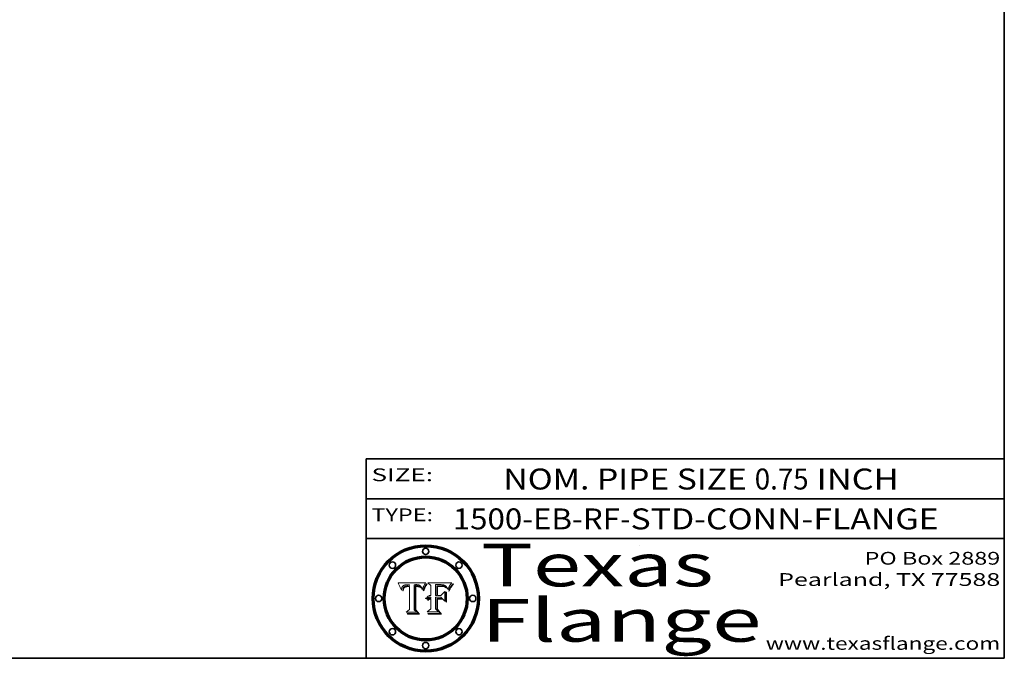
# Model space of a CAD drawing. Extents: x 0 to 10.8, y 0 to 8.3.
# Drawn here: x 6.1 to 10.8, y 0.2 to 3.3 of the extents above; entities that cross this region are included whole.
import ezdxf
from ezdxf.enums import TextEntityAlignment as Align

# ---------------------------------------------------------------- set-up
doc = ezdxf.new("R2010")
doc.units = 0
doc.header["$MEASUREMENT"] = 0
doc.layers.get('0').update_dxf_attribs({"lineweight": 13})
doc.layers.add('1', color=7, linetype='Continuous', lineweight=13)
doc.styles.get("Standard").update_dxf_attribs({"font": 'isocp.shx'})

# ---------------------------------------------------------------- blocks, each defined once
blk = doc.blocks.new('BLOCK1')
at = {"color": 7, "lineweight": 13, "ltscale": 0.03937}
for s, height, p, p2 in [('1500-EB-RF', 0.09843, (8.1572, 0.8558), (8.9429, 0.8558)), ('STD-CONN-FLANGE', 0.098425, (8.9928, 0.8558), (10.4411, 0.8558)), ('-', 0.0984, (8.9444, 0.8558), (8.9913, 0.8558))]:
    blk.add_text(s, height=height, dxfattribs=at).set_placement(p, p2, align=Align.FIT)
blk = doc.blocks.new('BLOCK2')
at = {"color": 7, "lineweight": 13, "ltscale": 0.03937}
for s, height, p, p2 in [('NOM. PIPE SIZE ', 0.098425, (8.395, 1.0431), (9.5751, 1.0431)), ('0.75', 0.09843, (9.5766, 1.0431), (9.83, 1.0431)), (' INCH', 0.09843, (9.8315, 1.0431), (10.2538, 1.0431))]:
    blk.add_text(s, height=height, dxfattribs=at).set_placement(p, p2, align=Align.FIT)
blk = doc.blocks.new('BLOCK3')
at = {"color": 7, "lineweight": 13, "ltscale": 0.03937}
for s, p, p2 in [('PO Box 2889', (10.0931, 0.69), (10.7308, 0.69)), ('Pearland, TX 77588', (9.6867, 0.59), (10.7308, 0.59)), ('www.texasflange.com', (9.6286, 0.29), (10.7308, 0.29))]:
    blk.add_text(s, height=0.06, dxfattribs=at).set_placement(p, p2, align=Align.FIT)
blk = doc.blocks.new('BLOCK4')
at = {"color": 7, "lineweight": 13, "ltscale": 0.03937}
for s, p, p2 in [('Texas', (8.2892, 0.5879), (9.3837, 0.5879)), ('Flange', (8.2892, 0.3279), (9.6089, 0.3279))]:
    blk.add_text(s, height=0.2, dxfattribs=at).set_placement(p, p2, align=Align.FIT)
blk = doc.blocks.new('BLOCK5')
at = {"color": 7, "lineweight": 5, "ltscale": 0.00324}
blk.add_line((8.0298, 0.6053), (7.9003, 0.6042), dxfattribs=at)
at = {"color": 7, "lineweight": 5, "ltscale": 0.000103115}
blk.add_line((7.9003, 0.6042), (7.9022, 0.6005), dxfattribs=at)
at = {"color": 7, "lineweight": 5, "ltscale": 0.000399523}
blk.add_line((8.0212, 0.5898), (8.029, 0.6038), dxfattribs=at)
at = {"color": 7, "lineweight": 5, "ltscale": 4.35633e-05}
blk.add_line((8.029, 0.6038), (8.0298, 0.6053), dxfattribs=at)
at = {"color": 7, "lineweight": 5, "ltscale": 0.000100453}
blk.add_line((7.9022, 0.6005), (7.9039, 0.597), dxfattribs=at)
at = {"color": 7, "lineweight": 5, "ltscale": 9.78009e-05}
blk.add_line((7.9039, 0.597), (7.9056, 0.5934), dxfattribs=at)
at = {"color": 7, "lineweight": 5, "ltscale": 9.51532e-05}
blk.add_line((7.9056, 0.5934), (7.9072, 0.59), dxfattribs=at)
at = {"color": 7, "lineweight": 5, "ltscale": 9.25048e-05}
blk.add_line((7.9072, 0.59), (7.9087, 0.5866), dxfattribs=at)
at = {"color": 7, "lineweight": 5, "ltscale": 8.99068e-05}
blk.add_line((7.9087, 0.5866), (7.9101, 0.5833), dxfattribs=at)
at = {"color": 7, "lineweight": 5, "ltscale": 8.73531e-05}
blk.add_line((7.9101, 0.5833), (7.9114, 0.58), dxfattribs=at)
at = {"color": 7, "lineweight": 5, "ltscale": 8.48421e-05}
blk.add_line((7.9114, 0.58), (7.9126, 0.5768), dxfattribs=at)
at = {"color": 7, "lineweight": 5, "ltscale": 8.23394e-05}
blk.add_line((7.9126, 0.5768), (7.9137, 0.5737), dxfattribs=at)
at = {"color": 7, "lineweight": 5, "ltscale": 9.5007e-05}
blk.add_line((7.9137, 0.5737), (7.9159, 0.5707), dxfattribs=at)
at = {"color": 7, "lineweight": 5, "ltscale": 6.5787e-05}
blk.add_line((7.9159, 0.5707), (7.9161, 0.5733), dxfattribs=at)
at = {"color": 7, "lineweight": 5, "ltscale": 6.21658e-05}
blk.add_line((7.9161, 0.5733), (7.9164, 0.5758), dxfattribs=at)
at = {"color": 7, "lineweight": 5, "ltscale": 5.86699e-05}
blk.add_line((7.9164, 0.5758), (7.9168, 0.5781), dxfattribs=at)
at = {"color": 7, "lineweight": 5, "ltscale": 5.54066e-05}
blk.add_line((7.9168, 0.5781), (7.9173, 0.5802), dxfattribs=at)
at = {"color": 7, "lineweight": 5, "ltscale": 5.23527e-05}
blk.add_line((7.9173, 0.5802), (7.918, 0.5822), dxfattribs=at)
at = {"color": 7, "lineweight": 5, "ltscale": 4.95602e-05}
blk.add_line((7.918, 0.5822), (7.9187, 0.5841), dxfattribs=at)
at = {"color": 7, "lineweight": 5, "ltscale": 4.71572e-05}
blk.add_line((7.9187, 0.5841), (7.9195, 0.5858), dxfattribs=at)
at = {"color": 7, "lineweight": 5, "ltscale": 4.50516e-05}
blk.add_line((7.9195, 0.5858), (7.9205, 0.5873), dxfattribs=at)
at = {"color": 7, "lineweight": 5, "ltscale": 4.34491e-05}
blk.add_line((7.9205, 0.5873), (7.9216, 0.5887), dxfattribs=at)
at = {"color": 7, "lineweight": 5, "ltscale": 6.17484e-05}
blk.add_line((7.9217, 0.5696), (7.9215, 0.5671), dxfattribs=at)
at = {"color": 7, "lineweight": 5, "ltscale": 7.03016e-05}
blk.add_line((7.9215, 0.5671), (7.9243, 0.5671), dxfattribs=at)
at = {"color": 7, "lineweight": 5, "ltscale": 4.22981e-05}
blk.add_line((7.9216, 0.5887), (7.9228, 0.5899), dxfattribs=at)
at = {"color": 7, "lineweight": 5, "ltscale": 5.82307e-05}
blk.add_line((7.9221, 0.5719), (7.9217, 0.5696), dxfattribs=at)
at = {"color": 7, "lineweight": 5, "ltscale": 5.4813e-05}
blk.add_line((7.9225, 0.574), (7.9221, 0.5719), dxfattribs=at)
at = {"color": 7, "lineweight": 5, "ltscale": 5.15682e-05}
blk.add_line((7.9231, 0.576), (7.9225, 0.574), dxfattribs=at)
at = {"color": 7, "lineweight": 5, "ltscale": 4.24485e-05}
blk.add_line((7.9228, 0.5899), (7.9241, 0.591), dxfattribs=at)
at = {"color": 7, "lineweight": 5, "ltscale": 4.84865e-05}
blk.add_line((7.9237, 0.5778), (7.9231, 0.576), dxfattribs=at)
at = {"color": 7, "lineweight": 5, "ltscale": 4.56021e-05}
blk.add_line((7.9244, 0.5795), (7.9237, 0.5778), dxfattribs=at)
at = {"color": 7, "lineweight": 5, "ltscale": 4.38915e-05}
blk.add_line((7.9241, 0.591), (7.9255, 0.5919), dxfattribs=at)
at = {"color": 7, "lineweight": 5, "ltscale": 5.37733e-05}
blk.add_line((7.9243, 0.5671), (7.9245, 0.5693), dxfattribs=at)
at = {"color": 7, "lineweight": 5, "ltscale": 4.29647e-05}
blk.add_line((7.9252, 0.5811), (7.9244, 0.5795), dxfattribs=at)
at = {"color": 7, "lineweight": 5, "ltscale": 5.06901e-05}
blk.add_line((7.9245, 0.5693), (7.9248, 0.5713), dxfattribs=at)
at = {"color": 7, "lineweight": 5, "ltscale": 4.77131e-05}
blk.add_line((7.9248, 0.5713), (7.9251, 0.5731), dxfattribs=at)
at = {"color": 7, "lineweight": 5, "ltscale": 4.48863e-05}
blk.add_line((7.9251, 0.5731), (7.9256, 0.5749), dxfattribs=at)
at = {"color": 7, "lineweight": 5, "ltscale": 4.06864e-05}
blk.add_line((7.926, 0.5824), (7.9252, 0.5811), dxfattribs=at)
at = {"color": 7, "lineweight": 5, "ltscale": 4.58171e-05}
blk.add_line((7.9255, 0.5919), (7.9272, 0.5928), dxfattribs=at)
at = {"color": 7, "lineweight": 5, "ltscale": 4.22422e-05}
blk.add_line((7.9256, 0.5749), (7.9261, 0.5765), dxfattribs=at)
at = {"color": 7, "lineweight": 5, "ltscale": 3.86873e-05}
blk.add_line((7.927, 0.5837), (7.926, 0.5824), dxfattribs=at)
at = {"color": 7, "lineweight": 5, "ltscale": 7.72266e-05}
blk.add_line((7.9261, 0.5765), (7.9274, 0.5793), dxfattribs=at)
at = {"color": 7, "lineweight": 5, "ltscale": 7.40831e-05}
blk.add_line((7.9291, 0.5857), (7.927, 0.5837), dxfattribs=at)
at = {"color": 7, "lineweight": 5, "ltscale": 4.81176e-05}
blk.add_line((7.9272, 0.5928), (7.9289, 0.5935), dxfattribs=at)
at = {"color": 7, "lineweight": 5, "ltscale": 6.93722e-05}
blk.add_line((7.9274, 0.5793), (7.9289, 0.5816), dxfattribs=at)
at = {"color": 7, "lineweight": 5, "ltscale": 5.08108e-05}
blk.add_line((7.9289, 0.5935), (7.9309, 0.5941), dxfattribs=at)
at = {"color": 7, "lineweight": 5, "ltscale": 6.514e-05}
blk.add_line((7.9289, 0.5816), (7.9308, 0.5834), dxfattribs=at)
at = {"color": 7, "lineweight": 5, "ltscale": 3.83282e-05}
blk.add_line((7.9304, 0.5865), (7.9291, 0.5857), dxfattribs=at)
at = {"color": 7, "lineweight": 5, "ltscale": 4.01292e-05}
blk.add_line((7.9318, 0.5873), (7.9304, 0.5865), dxfattribs=at)
at = {"color": 7, "lineweight": 5, "ltscale": 6.9428e-05}
blk.add_line((7.9308, 0.5834), (7.9332, 0.5848), dxfattribs=at)
at = {"color": 7, "lineweight": 5, "ltscale": 5.37678e-05}
blk.add_line((7.9309, 0.5941), (7.933, 0.5946), dxfattribs=at)
at = {"color": 7, "lineweight": 5, "ltscale": 4.21777e-05}
blk.add_line((7.9334, 0.5879), (7.9318, 0.5873), dxfattribs=at)
at = {"color": 7, "lineweight": 5, "ltscale": 5.70415e-05}
blk.add_line((7.933, 0.5946), (7.9352, 0.595), dxfattribs=at)
at = {"color": 7, "lineweight": 5, "ltscale": 3.75465e-05}
blk.add_line((7.9332, 0.5848), (7.9346, 0.5853), dxfattribs=at)
at = {"color": 7, "lineweight": 5, "ltscale": 4.46091e-05}
blk.add_line((7.9351, 0.5885), (7.9334, 0.5879), dxfattribs=at)
at = {"color": 7, "lineweight": 5, "ltscale": 3.98865e-05}
blk.add_line((7.9346, 0.5853), (7.9362, 0.5858), dxfattribs=at)
at = {"color": 7, "lineweight": 5, "ltscale": 4.73192e-05}
blk.add_line((7.9369, 0.5889), (7.9351, 0.5885), dxfattribs=at)
at = {"color": 7, "lineweight": 5, "ltscale": 6.04204e-05}
blk.add_line((7.9352, 0.595), (7.9376, 0.5953), dxfattribs=at)
at = {"color": 7, "lineweight": 5, "ltscale": 4.23744e-05}
blk.add_line((7.9362, 0.5858), (7.9378, 0.5862), dxfattribs=at)
at = {"color": 7, "lineweight": 5, "ltscale": 5.02154e-05}
blk.add_line((7.9389, 0.5893), (7.9369, 0.5889), dxfattribs=at)
at = {"color": 7, "lineweight": 5, "ltscale": 6.4089e-05}
blk.add_line((7.9376, 0.5953), (7.9402, 0.5955), dxfattribs=at)
at = {"color": 7, "lineweight": 5, "ltscale": 4.50998e-05}
blk.add_line((7.9378, 0.5862), (7.9396, 0.5865), dxfattribs=at)
at = {"color": 7, "lineweight": 5, "ltscale": 5.3275e-05}
blk.add_line((7.941, 0.5895), (7.9389, 0.5893), dxfattribs=at)
at = {"color": 7, "lineweight": 5, "ltscale": 4.79821e-05}
blk.add_line((7.9396, 0.5865), (7.9415, 0.5867), dxfattribs=at)
at = {"color": 7, "lineweight": 5, "ltscale": 6.78085e-05}
blk.add_line((7.9402, 0.5955), (7.9429, 0.5956), dxfattribs=at)
at = {"color": 7, "lineweight": 5, "ltscale": 5.65615e-05}
blk.add_line((7.9433, 0.5897), (7.941, 0.5895), dxfattribs=at)
at = {"color": 7, "lineweight": 5, "ltscale": 5.09872e-05}
blk.add_line((7.9415, 0.5867), (7.9435, 0.5869), dxfattribs=at)
at = {"color": 7, "lineweight": 5, "ltscale": 5.0286e-05}
blk.add_line((7.9429, 0.5956), (7.9449, 0.5955), dxfattribs=at)
at = {"color": 7, "lineweight": 5, "ltscale": 5.99065e-05}
blk.add_line((7.9457, 0.5897), (7.9433, 0.5897), dxfattribs=at)
at = {"color": 7, "lineweight": 5, "ltscale": 5.40933e-05}
blk.add_line((7.9435, 0.5869), (7.9457, 0.5869), dxfattribs=at)
at = {"color": 7, "lineweight": 5, "ltscale": 5.14153e-05}
blk.add_line((7.9449, 0.5955), (7.9469, 0.5955), dxfattribs=at)
at = {"color": 7, "lineweight": 5, "ltscale": 0.000162237}
blk.add_line((7.9522, 0.5896), (7.9457, 0.5897), dxfattribs=at)
at = {"color": 7, "lineweight": 5, "ltscale": 0.000191986}
blk.add_line((7.9457, 0.5869), (7.9534, 0.5868), dxfattribs=at)
at = {"color": 7, "lineweight": 5, "ltscale": 5.25609e-05}
blk.add_line((7.9469, 0.5955), (7.949, 0.5953), dxfattribs=at)
at = {"color": 7, "lineweight": 5, "ltscale": 5.37478e-05}
blk.add_line((7.949, 0.5953), (7.9512, 0.5951), dxfattribs=at)
at = {"color": 7, "lineweight": 5, "ltscale": 5.49198e-05}
blk.add_line((7.9512, 0.5951), (7.9534, 0.5949), dxfattribs=at)
at = {"color": 7, "lineweight": 5, "ltscale": 0.000135787}
blk.add_line((7.9534, 0.5949), (7.9522, 0.5896), dxfattribs=at)
at = {"color": 7, "lineweight": 5, "ltscale": 0.00269}
blk.add_line((7.9534, 0.5868), (7.9534, 0.4792), dxfattribs=at)
at = {"color": 7, "lineweight": 5, "ltscale": 0.002931}
blk.add_line((7.9749, 0.4783), (7.9762, 0.5956), dxfattribs=at)
at = {"color": 7, "lineweight": 5, "ltscale": 4.88309e-05}
blk.add_line((7.9762, 0.5956), (7.9781, 0.5957), dxfattribs=at)
at = {"color": 7, "lineweight": 5, "ltscale": 4.87696e-05}
blk.add_line((7.9781, 0.5957), (7.9801, 0.5958), dxfattribs=at)
at = {"color": 7, "lineweight": 5, "ltscale": 4.87218e-05}
blk.add_line((7.9801, 0.5958), (7.982, 0.5959), dxfattribs=at)
at = {"color": 7, "lineweight": 5, "ltscale": 4.86926e-05}
blk.add_line((7.982, 0.5959), (7.984, 0.596), dxfattribs=at)
at = {"color": 7, "lineweight": 5, "ltscale": 4.8677e-05}
blk.add_line((7.984, 0.596), (7.9859, 0.596), dxfattribs=at)
at = {"color": 7, "lineweight": 5, "ltscale": 5.79538e-05}
blk.add_line((7.9859, 0.596), (7.9882, 0.5959), dxfattribs=at)
at = {"color": 7, "lineweight": 5, "ltscale": 5.50105e-05}
blk.add_line((7.9882, 0.5959), (7.9904, 0.5958), dxfattribs=at)
at = {"color": 7, "lineweight": 5, "ltscale": 5.22111e-05}
blk.add_line((7.9904, 0.5958), (7.9925, 0.5956), dxfattribs=at)
at = {"color": 7, "lineweight": 5, "ltscale": 4.94853e-05}
blk.add_line((7.9925, 0.5956), (7.9945, 0.5952), dxfattribs=at)
at = {"color": 7, "lineweight": 5, "ltscale": 4.69867e-05}
blk.add_line((7.9945, 0.5952), (7.9963, 0.5948), dxfattribs=at)
at = {"color": 7, "lineweight": 5, "ltscale": 4.4644e-05}
blk.add_line((7.9963, 0.5948), (7.998, 0.5943), dxfattribs=at)
at = {"color": 7, "lineweight": 5, "ltscale": 4.25388e-05}
blk.add_line((7.998, 0.5943), (7.9996, 0.5937), dxfattribs=at)
at = {"color": 7, "lineweight": 5, "ltscale": 4.06936e-05}
blk.add_line((7.9996, 0.5937), (8.001, 0.5929), dxfattribs=at)
at = {"color": 7, "lineweight": 5, "ltscale": 3.91439e-05}
blk.add_line((8.001, 0.5929), (8.0024, 0.5921), dxfattribs=at)
at = {"color": 7, "lineweight": 5, "ltscale": 3.79217e-05}
blk.add_line((8.0024, 0.5921), (8.0036, 0.5912), dxfattribs=at)
at = {"color": 7, "lineweight": 5, "ltscale": 3.82045e-05}
blk.add_line((8.0036, 0.5912), (8.0047, 0.5902), dxfattribs=at)
at = {"color": 7, "lineweight": 5, "ltscale": 3.99235e-05}
blk.add_line((8.0047, 0.5902), (8.0058, 0.589), dxfattribs=at)
at = {"color": 7, "lineweight": 5, "ltscale": 4.20052e-05}
blk.add_line((8.0058, 0.589), (8.0068, 0.5877), dxfattribs=at)
at = {"color": 7, "lineweight": 5, "ltscale": 4.42829e-05}
blk.add_line((8.0068, 0.5877), (8.0078, 0.5862), dxfattribs=at)
at = {"color": 7, "lineweight": 5, "ltscale": 4.68654e-05}
blk.add_line((8.0078, 0.5862), (8.0087, 0.5846), dxfattribs=at)
at = {"color": 7, "lineweight": 5, "ltscale": 4.95626e-05}
blk.add_line((8.0087, 0.5846), (8.0096, 0.5828), dxfattribs=at)
at = {"color": 7, "lineweight": 5, "ltscale": 5.25037e-05}
blk.add_line((8.0096, 0.5828), (8.0104, 0.5809), dxfattribs=at)
at = {"color": 7, "lineweight": 5, "ltscale": 5.554e-05}
blk.add_line((8.0104, 0.5809), (8.0112, 0.5788), dxfattribs=at)
at = {"color": 7, "lineweight": 5, "ltscale": 5.87204e-05}
blk.add_line((8.0112, 0.5788), (8.0119, 0.5765), dxfattribs=at)
at = {"color": 7, "lineweight": 5, "ltscale": 6.19363e-05}
blk.add_line((8.0119, 0.5765), (8.0125, 0.5741), dxfattribs=at)
at = {"color": 7, "lineweight": 5, "ltscale": 5.73529e-05}
blk.add_line((8.0125, 0.5741), (8.0141, 0.5725), dxfattribs=at)
at = {"color": 7, "lineweight": 5, "ltscale": 5.36381e-05}
blk.add_line((8.0141, 0.5725), (8.0148, 0.5746), dxfattribs=at)
at = {"color": 7, "lineweight": 5, "ltscale": 5.20356e-05}
blk.add_line((8.0148, 0.5746), (8.0155, 0.5765), dxfattribs=at)
at = {"color": 7, "lineweight": 5, "ltscale": 5.05025e-05}
blk.add_line((8.0155, 0.5765), (8.0161, 0.5784), dxfattribs=at)
at = {"color": 7, "lineweight": 5, "ltscale": 4.89753e-05}
blk.add_line((8.0161, 0.5784), (8.0168, 0.5803), dxfattribs=at)
at = {"color": 7, "lineweight": 5, "ltscale": 4.74568e-05}
blk.add_line((8.0168, 0.5803), (8.0175, 0.582), dxfattribs=at)
at = {"color": 7, "lineweight": 5, "ltscale": 4.59543e-05}
blk.add_line((8.0175, 0.582), (8.0182, 0.5837), dxfattribs=at)
at = {"color": 7, "lineweight": 5, "ltscale": 4.4442e-05}
blk.add_line((8.0182, 0.5837), (8.019, 0.5854), dxfattribs=at)
at = {"color": 7, "lineweight": 5, "ltscale": 4.29963e-05}
blk.add_line((8.019, 0.5854), (8.0197, 0.5869), dxfattribs=at)
at = {"color": 7, "lineweight": 5, "ltscale": 4.15607e-05}
blk.add_line((8.0197, 0.5869), (8.0204, 0.5884), dxfattribs=at)
at = {"color": 7, "lineweight": 5, "ltscale": 4.0176e-05}
blk.add_line((8.0204, 0.5884), (8.0212, 0.5898), dxfattribs=at)
at = {"color": 7, "lineweight": 5, "ltscale": 0.000493338}
blk.add_line((7.9534, 0.4792), (7.9382, 0.4665), dxfattribs=at)
at = {"color": 7, "lineweight": 5, "ltscale": 0.001236}
blk.add_line((7.9382, 0.4665), (7.9876, 0.4665), dxfattribs=at)
at = {"color": 7, "lineweight": 5, "ltscale": 0.000434364}
blk.add_line((7.9876, 0.4665), (7.9749, 0.4783), dxfattribs=at)
blk = doc.blocks.new('BLOCK6')
at = {"color": 7, "lineweight": 5, "ltscale": 0.000504919}
blk.add_line((8.0398, 0.6053), (8.0544, 0.5913), dxfattribs=at)
at = {"color": 7, "lineweight": 5, "ltscale": 0.002807}
blk.add_line((8.1521, 0.6053), (8.0398, 0.6053), dxfattribs=at)
at = {"color": 7, "lineweight": 5, "ltscale": 4.89244e-05}
blk.add_line((8.1484, 0.6003), (8.1495, 0.6019), dxfattribs=at)
at = {"color": 7, "lineweight": 5, "ltscale": 5.15938e-05}
blk.add_line((8.1495, 0.6019), (8.1507, 0.6036), dxfattribs=at)
at = {"color": 7, "lineweight": 5, "ltscale": 5.42941e-05}
blk.add_line((8.1507, 0.6036), (8.1521, 0.6053), dxfattribs=at)
at = {"color": 7, "lineweight": 5, "ltscale": 0.001141}
blk.add_line((8.0544, 0.5913), (8.0544, 0.5457), dxfattribs=at)
at = {"color": 7, "lineweight": 5, "ltscale": 0.001265}
blk.add_line((8.076, 0.5457), (8.076, 0.5963), dxfattribs=at)
at = {"color": 7, "lineweight": 5, "ltscale": 0.00010009}
blk.add_line((8.076, 0.5963), (8.08, 0.5962), dxfattribs=at)
at = {"color": 7, "lineweight": 5, "ltscale": 0.000262297}
blk.add_line((8.08, 0.5962), (8.0905, 0.5961), dxfattribs=at)
at = {"color": 7, "lineweight": 5, "ltscale": 7.8458e-05}
blk.add_line((8.0857, 0.5905), (8.0826, 0.5904), dxfattribs=at)
at = {"color": 7, "lineweight": 5, "ltscale": 0.001117}
blk.add_line((8.0826, 0.5904), (8.0826, 0.5457), dxfattribs=at)
at = {"color": 7, "lineweight": 5, "ltscale": 6.71447e-05}
blk.add_line((8.0853, 0.5874), (8.088, 0.5876), dxfattribs=at)
at = {"color": 7, "lineweight": 5, "ltscale": 0.001044}
blk.add_line((8.0853, 0.5457), (8.0853, 0.5874), dxfattribs=at)
at = {"color": 7, "lineweight": 5, "ltscale": 6.79766e-05}
blk.add_line((8.0885, 0.5906), (8.0857, 0.5905), dxfattribs=at)
at = {"color": 7, "lineweight": 5, "ltscale": 6.25167e-05}
blk.add_line((8.088, 0.5876), (8.0905, 0.5878), dxfattribs=at)
at = {"color": 7, "lineweight": 5, "ltscale": 6.96783e-05}
blk.add_line((8.0913, 0.5907), (8.0885, 0.5906), dxfattribs=at)
at = {"color": 7, "lineweight": 5, "ltscale": 0.000154143}
blk.add_line((8.0905, 0.5961), (8.0967, 0.5962), dxfattribs=at)
at = {"color": 7, "lineweight": 5, "ltscale": 5.79292e-05}
blk.add_line((8.0905, 0.5878), (8.0928, 0.5879), dxfattribs=at)
at = {"color": 7, "lineweight": 5, "ltscale": 7.14161e-05}
blk.add_line((8.0941, 0.5907), (8.0913, 0.5907), dxfattribs=at)
at = {"color": 7, "lineweight": 5, "ltscale": 5.334e-05}
blk.add_line((8.0928, 0.5879), (8.0949, 0.588), dxfattribs=at)
at = {"color": 7, "lineweight": 5, "ltscale": 7.31315e-05}
blk.add_line((8.097, 0.5908), (8.0941, 0.5907), dxfattribs=at)
at = {"color": 7, "lineweight": 5, "ltscale": 4.87983e-05}
blk.add_line((8.0949, 0.588), (8.0969, 0.588), dxfattribs=at)
at = {"color": 7, "lineweight": 5, "ltscale": 8.03713e-05}
blk.add_line((8.0967, 0.5962), (8.0999, 0.5962), dxfattribs=at)
at = {"color": 7, "lineweight": 5, "ltscale": 6.31844e-05}
blk.add_line((8.0969, 0.588), (8.0994, 0.588), dxfattribs=at)
at = {"color": 7, "lineweight": 5, "ltscale": 7.48528e-05}
blk.add_line((8.1, 0.5908), (8.097, 0.5908), dxfattribs=at)
at = {"color": 7, "lineweight": 5, "ltscale": 5.98639e-05}
blk.add_line((8.0994, 0.588), (8.1018, 0.5879), dxfattribs=at)
at = {"color": 7, "lineweight": 5, "ltscale": 7.56285e-05}
blk.add_line((8.0999, 0.5962), (8.1029, 0.596), dxfattribs=at)
at = {"color": 7, "lineweight": 5, "ltscale": 0.000106204}
blk.add_line((8.1043, 0.5907), (8.1, 0.5908), dxfattribs=at)
at = {"color": 7, "lineweight": 5, "ltscale": 0.000629287}
blk.add_line((8.119, 0.564), (8.1016, 0.5457), dxfattribs=at)
at = {"color": 7, "lineweight": 5, "ltscale": 5.64828e-05}
blk.add_line((8.1018, 0.5879), (8.1041, 0.5878), dxfattribs=at)
at = {"color": 7, "lineweight": 5, "ltscale": 7.09728e-05}
blk.add_line((8.1029, 0.596), (8.1057, 0.5958), dxfattribs=at)
at = {"color": 7, "lineweight": 5, "ltscale": 5.31538e-05}
blk.add_line((8.1041, 0.5878), (8.1062, 0.5877), dxfattribs=at)
at = {"color": 7, "lineweight": 5, "ltscale": 9.82815e-05}
blk.add_line((8.1082, 0.5903), (8.1043, 0.5907), dxfattribs=at)
at = {"color": 7, "lineweight": 5, "ltscale": 6.64247e-05}
blk.add_line((8.1057, 0.5958), (8.1084, 0.5955), dxfattribs=at)
at = {"color": 7, "lineweight": 5, "ltscale": 4.98579e-05}
blk.add_line((8.1062, 0.5877), (8.1082, 0.5875), dxfattribs=at)
at = {"color": 7, "lineweight": 5, "ltscale": 9.07975e-05}
blk.add_line((8.1118, 0.5898), (8.1082, 0.5903), dxfattribs=at)
at = {"color": 7, "lineweight": 5, "ltscale": 4.65618e-05}
blk.add_line((8.1082, 0.5875), (8.11, 0.5873), dxfattribs=at)
at = {"color": 7, "lineweight": 5, "ltscale": 6.19662e-05}
blk.add_line((8.1084, 0.5955), (8.1108, 0.5951), dxfattribs=at)
at = {"color": 7, "lineweight": 5, "ltscale": 4.32948e-05}
blk.add_line((8.11, 0.5873), (8.1117, 0.5871), dxfattribs=at)
at = {"color": 7, "lineweight": 5, "ltscale": 5.76855e-05}
blk.add_line((8.1108, 0.5951), (8.1131, 0.5946), dxfattribs=at)
at = {"color": 7, "lineweight": 5, "ltscale": 4.01241e-05}
blk.add_line((8.1117, 0.5871), (8.1133, 0.5868), dxfattribs=at)
at = {"color": 7, "lineweight": 5, "ltscale": 8.37777e-05}
blk.add_line((8.115, 0.589), (8.1118, 0.5898), dxfattribs=at)
at = {"color": 7, "lineweight": 5, "ltscale": 5.35144e-05}
blk.add_line((8.1131, 0.5946), (8.1152, 0.5941), dxfattribs=at)
at = {"color": 7, "lineweight": 5, "ltscale": 7.07787e-05}
blk.add_line((8.1133, 0.5868), (8.1161, 0.5862), dxfattribs=at)
at = {"color": 7, "lineweight": 5, "ltscale": 7.75432e-05}
blk.add_line((8.118, 0.5879), (8.115, 0.589), dxfattribs=at)
at = {"color": 7, "lineweight": 5, "ltscale": 4.95647e-05}
blk.add_line((8.1152, 0.5941), (8.117, 0.5934), dxfattribs=at)
at = {"color": 7, "lineweight": 5, "ltscale": 6.48228e-05}
blk.add_line((8.1161, 0.5862), (8.1185, 0.5854), dxfattribs=at)
at = {"color": 7, "lineweight": 5, "ltscale": 4.59337e-05}
blk.add_line((8.117, 0.5934), (8.1187, 0.5927), dxfattribs=at)
at = {"color": 7, "lineweight": 5, "ltscale": 7.20711e-05}
blk.add_line((8.1205, 0.5867), (8.118, 0.5879), dxfattribs=at)
at = {"color": 7, "lineweight": 5, "ltscale": 6.55881e-05}
blk.add_line((8.1185, 0.5854), (8.1209, 0.5842), dxfattribs=at)
at = {"color": 7, "lineweight": 5, "ltscale": 4.25471e-05}
blk.add_line((8.1187, 0.5927), (8.1202, 0.5919), dxfattribs=at)
at = {"color": 7, "lineweight": 5, "ltscale": 0.001133}
blk.add_line((8.119, 0.5187), (8.119, 0.564), dxfattribs=at)
at = {"color": 7, "lineweight": 5, "ltscale": 4.25074e-05}
blk.add_line((8.1202, 0.5919), (8.1216, 0.5909), dxfattribs=at)
at = {"color": 7, "lineweight": 5, "ltscale": 6.77002e-05}
blk.add_line((8.1228, 0.5852), (8.1205, 0.5867), dxfattribs=at)
at = {"color": 7, "lineweight": 5, "ltscale": 6.70416e-05}
blk.add_line((8.1209, 0.5842), (8.1232, 0.5829), dxfattribs=at)
at = {"color": 7, "lineweight": 5, "ltscale": 4.57046e-05}
blk.add_line((8.1216, 0.5909), (8.123, 0.5897), dxfattribs=at)
at = {"color": 7, "lineweight": 5, "ltscale": 6.46171e-05}
blk.add_line((8.1247, 0.5835), (8.1228, 0.5852), dxfattribs=at)
at = {"color": 7, "lineweight": 5, "ltscale": 4.92938e-05}
blk.add_line((8.123, 0.5897), (8.1244, 0.5883), dxfattribs=at)
at = {"color": 7, "lineweight": 5, "ltscale": 6.91849e-05}
blk.add_line((8.1232, 0.5829), (8.1254, 0.5812), dxfattribs=at)
at = {"color": 7, "lineweight": 5, "ltscale": 5.30859e-05}
blk.add_line((8.1244, 0.5883), (8.1258, 0.5868), dxfattribs=at)
at = {"color": 7, "lineweight": 5, "ltscale": 6.30754e-05}
blk.add_line((8.1263, 0.5815), (8.1247, 0.5835), dxfattribs=at)
at = {"color": 7, "lineweight": 5, "ltscale": 7.18996e-05}
blk.add_line((8.1254, 0.5812), (8.1276, 0.5793), dxfattribs=at)
at = {"color": 7, "lineweight": 5, "ltscale": 5.71802e-05}
blk.add_line((8.1258, 0.5868), (8.1272, 0.585), dxfattribs=at)
at = {"color": 7, "lineweight": 5, "ltscale": 6.30147e-05}
blk.add_line((8.1276, 0.5793), (8.1263, 0.5815), dxfattribs=at)
at = {"color": 7, "lineweight": 5, "ltscale": 6.13618e-05}
blk.add_line((8.1272, 0.585), (8.1286, 0.583), dxfattribs=at)
at = {"color": 7, "lineweight": 5, "ltscale": 6.57329e-05}
blk.add_line((8.1286, 0.583), (8.13, 0.5807), dxfattribs=at)
at = {"color": 7, "lineweight": 5, "ltscale": 7.01949e-05}
blk.add_line((8.13, 0.5807), (8.1315, 0.5783), dxfattribs=at)
at = {"color": 7, "lineweight": 5, "ltscale": 7.47805e-05}
blk.add_line((8.1315, 0.5783), (8.1329, 0.5757), dxfattribs=at)
at = {"color": 7, "lineweight": 5, "ltscale": 7.93914e-05}
blk.add_line((8.1329, 0.5757), (8.1343, 0.5728), dxfattribs=at)
at = {"color": 7, "lineweight": 5, "ltscale": 5.82449e-05}
blk.add_line((8.1343, 0.5728), (8.1352, 0.575), dxfattribs=at)
at = {"color": 7, "lineweight": 5, "ltscale": 5.88925e-05}
blk.add_line((8.1352, 0.575), (8.136, 0.5772), dxfattribs=at)
at = {"color": 7, "lineweight": 5, "ltscale": 5.57078e-05}
blk.add_line((8.136, 0.5772), (8.1369, 0.5793), dxfattribs=at)
at = {"color": 7, "lineweight": 5, "ltscale": 5.2567e-05}
blk.add_line((8.1369, 0.5793), (8.1377, 0.5812), dxfattribs=at)
at = {"color": 7, "lineweight": 5, "ltscale": 4.94253e-05}
blk.add_line((8.1377, 0.5812), (8.1385, 0.583), dxfattribs=at)
at = {"color": 7, "lineweight": 5, "ltscale": 4.62924e-05}
blk.add_line((8.1385, 0.583), (8.1392, 0.5847), dxfattribs=at)
at = {"color": 7, "lineweight": 5, "ltscale": 4.31788e-05}
blk.add_line((8.1392, 0.5847), (8.1399, 0.5863), dxfattribs=at)
at = {"color": 7, "lineweight": 5, "ltscale": 4.00421e-05}
blk.add_line((8.1399, 0.5863), (8.1406, 0.5877), dxfattribs=at)
at = {"color": 7, "lineweight": 5, "ltscale": 7.07088e-05}
blk.add_line((8.1406, 0.5877), (8.1419, 0.5903), dxfattribs=at)
at = {"color": 7, "lineweight": 5, "ltscale": 6.11807e-05}
blk.add_line((8.1419, 0.5903), (8.1431, 0.5924), dxfattribs=at)
at = {"color": 7, "lineweight": 5, "ltscale": 6.8775e-05}
blk.add_line((8.1431, 0.5924), (8.1445, 0.5947), dxfattribs=at)
at = {"color": 7, "lineweight": 5, "ltscale": 3.83666e-05}
blk.add_line((8.1445, 0.5947), (8.1454, 0.596), dxfattribs=at)
at = {"color": 7, "lineweight": 5, "ltscale": 4.09684e-05}
blk.add_line((8.1454, 0.596), (8.1463, 0.5974), dxfattribs=at)
at = {"color": 7, "lineweight": 5, "ltscale": 4.36186e-05}
blk.add_line((8.1463, 0.5974), (8.1473, 0.5988), dxfattribs=at)
at = {"color": 7, "lineweight": 5, "ltscale": 4.62797e-05}
blk.add_line((8.1473, 0.5988), (8.1484, 0.6003), dxfattribs=at)
at = {"color": 7, "lineweight": 5, "ltscale": 7.24478e-05}
blk.add_line((8.0341, 0.533), (8.033, 0.5303), dxfattribs=at)
at = {"color": 7, "lineweight": 5, "ltscale": 4.72383e-05}
blk.add_line((8.033, 0.5303), (8.0337, 0.5286), dxfattribs=at)
at = {"color": 7, "lineweight": 5, "ltscale": 5.40801e-05}
blk.add_line((8.0337, 0.5286), (8.0352, 0.5302), dxfattribs=at)
at = {"color": 7, "lineweight": 5, "ltscale": 6.91358e-05}
blk.add_line((8.0354, 0.5355), (8.0341, 0.533), dxfattribs=at)
at = {"color": 7, "lineweight": 5, "ltscale": 5.22259e-05}
blk.add_line((8.0352, 0.5302), (8.0368, 0.5316), dxfattribs=at)
at = {"color": 7, "lineweight": 5, "ltscale": 6.68728e-05}
blk.add_line((8.0369, 0.5376), (8.0354, 0.5355), dxfattribs=at)
at = {"color": 7, "lineweight": 5, "ltscale": 5.0626e-05}
blk.add_line((8.0368, 0.5316), (8.0384, 0.5328), dxfattribs=at)
at = {"color": 7, "lineweight": 5, "ltscale": 6.56415e-05}
blk.add_line((8.0387, 0.5395), (8.0369, 0.5376), dxfattribs=at)
at = {"color": 7, "lineweight": 5, "ltscale": 4.61631e-05}
blk.add_line((8.039, 0.5259), (8.0377, 0.5246), dxfattribs=at)
at = {"color": 7, "lineweight": 5, "ltscale": 7.65715e-05}
blk.add_line((8.0377, 0.5246), (8.0398, 0.5223), dxfattribs=at)
at = {"color": 7, "lineweight": 5, "ltscale": 4.93516e-05}
blk.add_line((8.0384, 0.5328), (8.04, 0.5339), dxfattribs=at)
at = {"color": 7, "lineweight": 5, "ltscale": 6.55187e-05}
blk.add_line((8.0408, 0.5412), (8.0387, 0.5395), dxfattribs=at)
at = {"color": 7, "lineweight": 5, "ltscale": 4.53272e-05}
blk.add_line((8.0404, 0.5271), (8.039, 0.5259), dxfattribs=at)
at = {"color": 7, "lineweight": 5, "ltscale": 4.36728e-05}
blk.add_line((8.0398, 0.5223), (8.0411, 0.5235), dxfattribs=at)
at = {"color": 7, "lineweight": 5, "ltscale": 4.84441e-05}
blk.add_line((8.04, 0.5339), (8.0418, 0.5348), dxfattribs=at)
at = {"color": 7, "lineweight": 5, "ltscale": 4.47682e-05}
blk.add_line((8.0419, 0.5281), (8.0404, 0.5271), dxfattribs=at)
at = {"color": 7, "lineweight": 5, "ltscale": 6.6503e-05}
blk.add_line((8.043, 0.5426), (8.0408, 0.5412), dxfattribs=at)
at = {"color": 7, "lineweight": 5, "ltscale": 4.23283e-05}
blk.add_line((8.0411, 0.5235), (8.0424, 0.5246), dxfattribs=at)
at = {"color": 7, "lineweight": 5, "ltscale": 4.79247e-05}
blk.add_line((8.0418, 0.5348), (8.0435, 0.5355), dxfattribs=at)
at = {"color": 7, "lineweight": 5, "ltscale": 4.46766e-05}
blk.add_line((8.0434, 0.529), (8.0419, 0.5281), dxfattribs=at)
at = {"color": 7, "lineweight": 5, "ltscale": 4.12902e-05}
blk.add_line((8.0424, 0.5246), (8.0437, 0.5255), dxfattribs=at)
at = {"color": 7, "lineweight": 5, "ltscale": 6.86342e-05}
blk.add_line((8.0455, 0.5438), (8.043, 0.5426), dxfattribs=at)
at = {"color": 7, "lineweight": 5, "ltscale": 4.48402e-05}
blk.add_line((8.045, 0.5298), (8.0434, 0.529), dxfattribs=at)
at = {"color": 7, "lineweight": 5, "ltscale": 4.7776e-05}
blk.add_line((8.0435, 0.5355), (8.0453, 0.5361), dxfattribs=at)
at = {"color": 7, "lineweight": 5, "ltscale": 4.05056e-05}
blk.add_line((8.0437, 0.5255), (8.0451, 0.5263), dxfattribs=at)
at = {"color": 7, "lineweight": 5, "ltscale": 4.54019e-05}
blk.add_line((8.0467, 0.5304), (8.045, 0.5298), dxfattribs=at)
at = {"color": 7, "lineweight": 5, "ltscale": 3.98781e-05}
blk.add_line((8.0451, 0.5263), (8.0466, 0.527), dxfattribs=at)
at = {"color": 7, "lineweight": 5, "ltscale": 4.80296e-05}
blk.add_line((8.0453, 0.5361), (8.0472, 0.5365), dxfattribs=at)
at = {"color": 7, "lineweight": 5, "ltscale": 7.17625e-05}
blk.add_line((8.0482, 0.5447), (8.0455, 0.5438), dxfattribs=at)
at = {"color": 7, "lineweight": 5, "ltscale": 3.96147e-05}
blk.add_line((8.0466, 0.527), (8.048, 0.5276), dxfattribs=at)
at = {"color": 7, "lineweight": 5, "ltscale": 4.63507e-05}
blk.add_line((8.0485, 0.5309), (8.0467, 0.5304), dxfattribs=at)
at = {"color": 7, "lineweight": 5, "ltscale": 4.86448e-05}
blk.add_line((8.0472, 0.5365), (8.0492, 0.5367), dxfattribs=at)
at = {"color": 7, "lineweight": 5, "ltscale": 3.96113e-05}
blk.add_line((8.048, 0.5276), (8.0496, 0.528), dxfattribs=at)
at = {"color": 7, "lineweight": 5, "ltscale": 7.56807e-05}
blk.add_line((8.0512, 0.5453), (8.0482, 0.5447), dxfattribs=at)
at = {"color": 7, "lineweight": 5, "ltscale": 4.75859e-05}
blk.add_line((8.0504, 0.5312), (8.0485, 0.5309), dxfattribs=at)
at = {"color": 7, "lineweight": 5, "ltscale": 4.9694e-05}
blk.add_line((8.0492, 0.5367), (8.0511, 0.5368), dxfattribs=at)
at = {"color": 7, "lineweight": 5, "ltscale": 3.98564e-05}
blk.add_line((8.0496, 0.528), (8.0511, 0.5284), dxfattribs=at)
at = {"color": 7, "lineweight": 5, "ltscale": 4.91026e-05}
blk.add_line((8.0523, 0.5315), (8.0504, 0.5312), dxfattribs=at)
at = {"color": 7, "lineweight": 5, "ltscale": 4.09268e-05}
blk.add_line((8.0511, 0.5368), (8.0528, 0.5367), dxfattribs=at)
at = {"color": 7, "lineweight": 5, "ltscale": 4.03575e-05}
blk.add_line((8.0511, 0.5284), (8.0527, 0.5285), dxfattribs=at)
at = {"color": 7, "lineweight": 5, "ltscale": 8.04224e-05}
blk.add_line((8.0544, 0.5457), (8.0512, 0.5453), dxfattribs=at)
at = {"color": 7, "lineweight": 5, "ltscale": 5.09119e-05}
blk.add_line((8.0544, 0.5315), (8.0523, 0.5315), dxfattribs=at)
at = {"color": 7, "lineweight": 5, "ltscale": 4.11658e-05}
blk.add_line((8.0527, 0.5285), (8.0544, 0.5286), dxfattribs=at)
at = {"color": 7, "lineweight": 5, "ltscale": 4.03821e-05}
blk.add_line((8.0528, 0.5367), (8.0544, 0.5366), dxfattribs=at)
at = {"color": 7, "lineweight": 5, "ltscale": 0.000127087}
blk.add_line((8.0544, 0.5366), (8.0544, 0.5315), dxfattribs=at)
at = {"color": 7, "lineweight": 5, "ltscale": 0.001163}
blk.add_line((8.0544, 0.5286), (8.0544, 0.4821), dxfattribs=at)
at = {"color": 7, "lineweight": 5, "ltscale": 0.000164963}
blk.add_line((8.0826, 0.5457), (8.076, 0.5457), dxfattribs=at)
at = {"color": 7, "lineweight": 5, "ltscale": 0.001363}
blk.add_line((8.076, 0.4821), (8.076, 0.5366), dxfattribs=at)
at = {"color": 7, "lineweight": 5, "ltscale": 0.000619197}
blk.add_line((8.076, 0.5366), (8.1008, 0.5366), dxfattribs=at)
at = {"color": 7, "lineweight": 5, "ltscale": 0.000408293}
blk.add_line((8.1016, 0.5457), (8.0853, 0.5457), dxfattribs=at)
at = {"color": 7, "lineweight": 5, "ltscale": 0.000638638}
blk.add_line((8.1008, 0.5366), (8.119, 0.5187), dxfattribs=at)
at = {"color": 7, "lineweight": 5, "ltscale": 0.000563728}
blk.add_line((8.0544, 0.4821), (8.0368, 0.468), dxfattribs=at)
at = {"color": 7, "lineweight": 5, "ltscale": 0.001328}
blk.add_line((8.0368, 0.468), (8.0899, 0.468), dxfattribs=at)
at = {"color": 7, "lineweight": 5, "ltscale": 0.000493306}
blk.add_line((8.0899, 0.468), (8.076, 0.4821), dxfattribs=at)

msp = doc.modelspace()

# ---------------------------------------------------------------- linework, layer by layer
at = {"color": 7, "lineweight": 13, "ltscale": 0.03937}
for points in [[(8.0298, 0.6053), (8.029, 0.6038), (8.0212, 0.5898), (8.0204, 0.5884), (8.0197, 0.5869), (8.019, 0.5854), (8.0182, 0.5837), (8.0175, 0.582), (8.0168, 0.5803), (8.0161, 0.5784), (8.0155, 0.5765), (8.0148, 0.5746), (8.0141, 0.5725), (8.0125, 0.5741), (8.0119, 0.5765), (8.0112, 0.5788), (8.0104, 0.5809), (8.0096, 0.5828), (8.0087, 0.5846), (8.0078, 0.5862), (8.0068, 0.5877), (8.0058, 0.589), (8.0047, 0.5902), (8.0036, 0.5912), (8.0024, 0.5921), (8.001, 0.5929), (7.9996, 0.5937), (7.998, 0.5943), (7.9963, 0.5948), (7.9945, 0.5952), (7.9925, 0.5956), (7.9904, 0.5958), (7.9882, 0.5959), (7.9859, 0.596), (7.984, 0.596), (7.982, 0.5959), (7.9801, 0.5958), (7.9781, 0.5957), (7.9762, 0.5956), (7.9749, 0.4783), (7.9876, 0.4665), (7.9382, 0.4665), (7.9534, 0.4792), (7.9534, 0.5868), (7.9457, 0.5869), (7.9435, 0.5869), (7.9415, 0.5867), (7.9396, 0.5865), (7.9378, 0.5862), (7.9362, 0.5858), (7.9346, 0.5853), (7.9332, 0.5848), (7.9308, 0.5834), (7.9289, 0.5816), (7.9274, 0.5793), (7.9261, 0.5765), (7.9256, 0.5749), (7.9251, 0.5731), (7.9248, 0.5713), (7.9245, 0.5693), (7.9243, 0.5671), (7.9215, 0.5671), (7.9217, 0.5696), (7.9221, 0.5719), (7.9225, 0.574), (7.9231, 0.576), (7.9237, 0.5778), (7.9244, 0.5795), (7.9252, 0.5811), (7.926, 0.5824), (7.927, 0.5837), (7.9291, 0.5857), (7.9304, 0.5865), (7.9318, 0.5873), (7.9334, 0.5879), (7.9351, 0.5885), (7.9369, 0.5889), (7.9389, 0.5893), (7.941, 0.5895), (7.9433, 0.5897), (7.9457, 0.5897), (7.9522, 0.5896), (7.9534, 0.5949), (7.9512, 0.5951), (7.949, 0.5953), (7.9469, 0.5955), (7.9449, 0.5955), (7.9429, 0.5956), (7.9402, 0.5955), (7.9376, 0.5953), (7.9352, 0.595), (7.933, 0.5946), (7.9309, 0.5941), (7.9289, 0.5935), (7.9272, 0.5928), (7.9255, 0.5919), (7.9241, 0.591), (7.9228, 0.5899), (7.9216, 0.5887), (7.9205, 0.5873), (7.9195, 0.5858), (7.9187, 0.5841), (7.918, 0.5822), (7.9173, 0.5802), (7.9168, 0.5781), (7.9164, 0.5758), (7.9161, 0.5733), (7.9159, 0.5707), (7.9137, 0.5737), (7.9126, 0.5768), (7.9114, 0.58), (7.9101, 0.5833), (7.9087, 0.5866), (7.9072, 0.59), (7.9056, 0.5934), (7.9039, 0.597), (7.9022, 0.6005), (7.9003, 0.6042)], [(8.0398, 0.6053), (8.1521, 0.6053), (8.1507, 0.6036), (8.1495, 0.6019), (8.1484, 0.6003), (8.1473, 0.5988), (8.1463, 0.5974), (8.1454, 0.596), (8.1445, 0.5947), (8.1431, 0.5924), (8.1419, 0.5903), (8.1406, 0.5877), (8.1399, 0.5863), (8.1392, 0.5847), (8.1385, 0.583), (8.1377, 0.5812), (8.1369, 0.5793), (8.136, 0.5772), (8.1352, 0.575), (8.1343, 0.5728), (8.1329, 0.5757), (8.1315, 0.5783), (8.13, 0.5807), (8.1286, 0.583), (8.1272, 0.585), (8.1258, 0.5868), (8.1244, 0.5883), (8.123, 0.5897), (8.1216, 0.5909), (8.1202, 0.5919), (8.1187, 0.5927), (8.117, 0.5934), (8.1152, 0.5941), (8.1131, 0.5946), (8.1108, 0.5951), (8.1084, 0.5955), (8.1057, 0.5958), (8.1029, 0.596), (8.0999, 0.5962), (8.0967, 0.5962), (8.0905, 0.5961), (8.08, 0.5962), (8.076, 0.5963), (8.076, 0.5457), (8.0826, 0.5457), (8.0826, 0.5904), (8.0857, 0.5905), (8.0885, 0.5906), (8.0913, 0.5907), (8.0941, 0.5907), (8.097, 0.5908), (8.1, 0.5908), (8.1043, 0.5907), (8.1082, 0.5903), (8.1118, 0.5898), (8.115, 0.589), (8.118, 0.5879), (8.1205, 0.5867), (8.1228, 0.5852), (8.1247, 0.5835), (8.1263, 0.5815), (8.1276, 0.5793), (8.1254, 0.5812), (8.1232, 0.5829), (8.1209, 0.5842), (8.1185, 0.5854), (8.1161, 0.5862), (8.1133, 0.5868), (8.1117, 0.5871), (8.11, 0.5873), (8.1082, 0.5875), (8.1062, 0.5877), (8.1041, 0.5878), (8.1018, 0.5879), (8.0994, 0.588), (8.0969, 0.588), (8.0949, 0.588), (8.0928, 0.5879), (8.0905, 0.5878), (8.088, 0.5876), (8.0853, 0.5874), (8.0853, 0.5457), (8.1016, 0.5457), (8.119, 0.564), (8.119, 0.5187), (8.1008, 0.5366), (8.076, 0.5366), (8.076, 0.4821), (8.0899, 0.468), (8.0368, 0.468), (8.0544, 0.4821), (8.0544, 0.5286), (8.0527, 0.5285), (8.0511, 0.5284), (8.0496, 0.528), (8.048, 0.5276), (8.0466, 0.527), (8.0451, 0.5263), (8.0437, 0.5255), (8.0424, 0.5246), (8.0411, 0.5235), (8.0398, 0.5223), (8.0377, 0.5246), (8.039, 0.5259), (8.0404, 0.5271), (8.0419, 0.5281), (8.0434, 0.529), (8.045, 0.5298), (8.0467, 0.5304), (8.0485, 0.5309), (8.0504, 0.5312), (8.0523, 0.5315), (8.0544, 0.5315), (8.0544, 0.5366), (8.0528, 0.5367), (8.0511, 0.5368), (8.0492, 0.5367), (8.0472, 0.5365), (8.0453, 0.5361), (8.0435, 0.5355), (8.0418, 0.5348), (8.04, 0.5339), (8.0384, 0.5328), (8.0368, 0.5316), (8.0352, 0.5302), (8.0337, 0.5286), (8.033, 0.5303), (8.0341, 0.533), (8.0354, 0.5355), (8.0369, 0.5376), (8.0387, 0.5395), (8.0408, 0.5412), (8.043, 0.5426), (8.0455, 0.5438), (8.0482, 0.5447), (8.0512, 0.5453), (8.0544, 0.5457), (8.0544, 0.5913)], [(8.0078, 0.5816), (8.0061, 0.5826), (8.0043, 0.5836), (8.0025, 0.5844), (8.0007, 0.5851), (7.9987, 0.5857), (7.9968, 0.5861), (7.9947, 0.5865), (7.9926, 0.5868), (7.9905, 0.587), (7.9883, 0.587), (7.9868, 0.587), (7.9852, 0.5869), (7.9836, 0.5868), (7.9835, 0.478), (8.0007, 0.4577), (7.9455, 0.4577), (7.943, 0.4606), (7.9948, 0.4606), (7.9803, 0.4771), (7.9803, 0.5898), (7.9861, 0.5899), (7.9882, 0.5899), (7.9901, 0.5899), (7.9919, 0.5898), (7.9935, 0.5897), (7.9951, 0.5895), (7.9978, 0.5891), (8.0001, 0.5886), (8.0019, 0.5879), (8.0035, 0.587), (8.0049, 0.5858), (8.0062, 0.5843), (8.0073, 0.5826)], [(8.0366, 0.5985), (8.0351, 0.5964), (8.0336, 0.5942), (8.0321, 0.5916), (8.0306, 0.5889), (8.029, 0.5858), (8.0274, 0.5825), (8.0258, 0.579), (8.0242, 0.5752), (8.0226, 0.5712), (8.021, 0.5669), (8.0181, 0.5679), (8.0201, 0.5732), (8.0217, 0.5773), (8.0232, 0.581), (8.0248, 0.5846), (8.0263, 0.5878), (8.0279, 0.5908), (8.0294, 0.5935), (8.0309, 0.5959), (8.0324, 0.5981), (8.0339, 0.6)], [(8.1268, 0.5602), (8.1268, 0.5135), (8.124, 0.5151), (8.124, 0.5618)], [(8.1603, 0.5987), (8.1573, 0.5951), (8.1545, 0.5916), (8.152, 0.5881), (8.1497, 0.5847), (8.1477, 0.5814), (8.1458, 0.5781), (8.1442, 0.5749), (8.1429, 0.5717), (8.1417, 0.5686), (8.1408, 0.5656), (8.1385, 0.5671), (8.1395, 0.5705), (8.1406, 0.5739), (8.142, 0.5773), (8.1437, 0.5806), (8.1455, 0.584), (8.1476, 0.5873), (8.15, 0.5906), (8.1525, 0.5939), (8.1553, 0.5972), (8.1583, 0.6005)], [(8.1075, 0.5275), (8.0853, 0.5275), (8.0853, 0.4812), (8.1044, 0.4577), (8.0417, 0.4577), (8.039, 0.4606), (8.0983, 0.4606), (8.0826, 0.4799), (8.0826, 0.5304), (8.1044, 0.5304)]]:
    msp.add_lwpolyline(points, close=True, dxfattribs=at)
at = {"color": 7, "lineweight": 70, "ltscale": 0.03937}
for radius in [0.2475, 0.195]:
    msp.add_circle((8.0298, 0.5312), radius, dxfattribs=at)
at = {"color": 7, "lineweight": 35, "ltscale": 0.03937}
for centre in [(8.0298, 0.7525), (7.8733, 0.6877), (8.1862, 0.6877), (7.8085, 0.5312), (8.251, 0.5312), (7.8733, 0.3748), (8.1862, 0.3748), (8.0298, 0.31)]:
    msp.add_circle(centre, 0.015, dxfattribs=at)
at = {"color": 7, "lineweight": 5, "ltscale": 0.03937}
msp.add_point((8.0298, 0.5312), dxfattribs=at)
at = {"layer": '1', "color": 7, "lineweight": 35, "ltscale": 0.03937}
for p, q in [((10.75, 8.25), (10.75, 0.25)), ((7.75, 1.1875), (10.75, 1.1875)), ((7.75, 1.1875), (7.75, 0.25)), ((7.75, 1), (10.75, 1)), ((7.75, 0.8125), (10.75, 0.8125)), ((0.25, 0.25), (10.75, 0.25))]:
    msp.add_line(p, q, dxfattribs=at)
at = {"layer": '1', "color": 7, "lineweight": 35, "ltscale": 3.21037e-05}
msp.add_line((9.0357, 0.7788), (9.0369, 0.7784), dxfattribs=at)

# ---------------------------------------------------------------- block references
at = {"lineweight": 0}
for name in ['BLOCK2', 'BLOCK1', 'BLOCK4', 'BLOCK3', 'BLOCK5', 'BLOCK6']:
    msp.add_blockref(name, (0, 0), dxfattribs=at)

# ---------------------------------------------------------------- texts
at = {"color": 7, "lineweight": 13, "ltscale": 0.03937}
for s, p, p2 in [('SIZE:', (7.7748, 1.0822), (8.0641, 1.0822)), ('TYPE:', (7.7748, 0.8942), (8.0641, 0.8942))]:
    msp.add_text(s, height=0.06, dxfattribs=at).set_placement(p, p2, align=Align.FIT)

doc.saveas('drawing.dxf')
